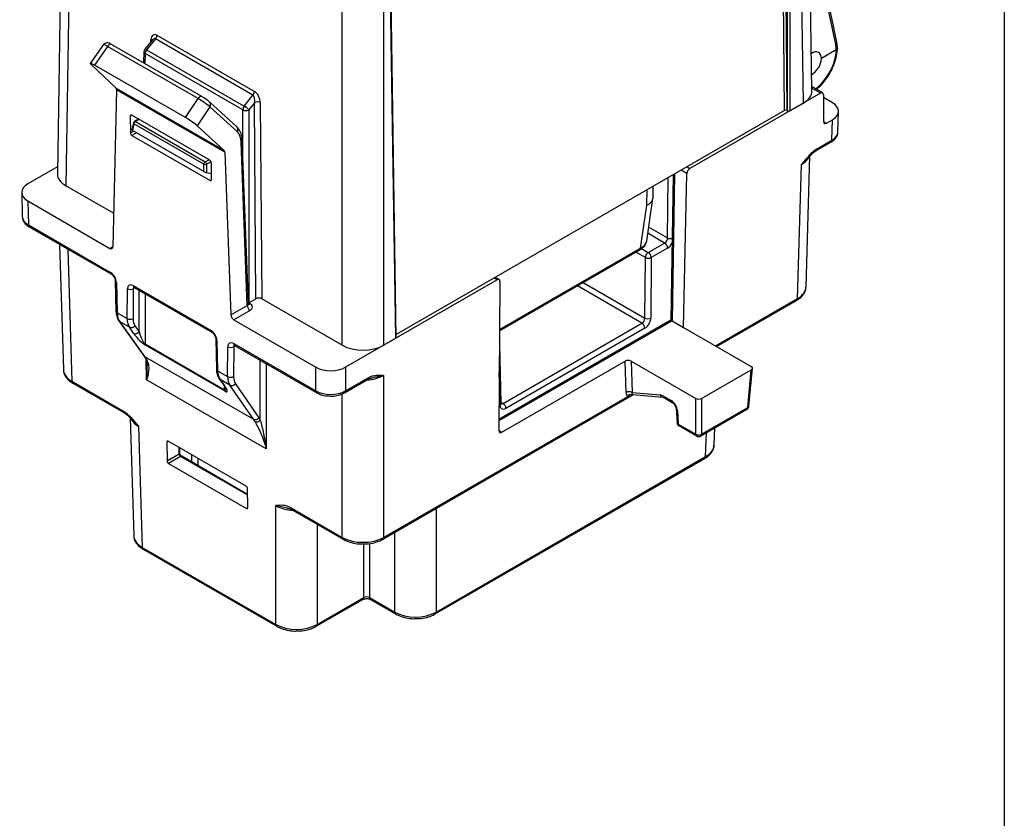
# Model space of a CAD drawing. Units: inches. Extents: x 0.3 to 10.8, y 0.2 to 8.3.
# Drawn here: x 8.4 to 10.8, y 5.1 to 7 of the extents above; entities that cross this region are included whole.
import ezdxf

# ---------------------------------------------------------------- set-up
doc = ezdxf.new("R2010")
doc.units = ezdxf.units.IN
doc.header["$MEASUREMENT"] = 0

msp = doc.modelspace()

# ---------------------------------------------------------------- linework, layer by layer
at = {"color": 7, "linetype": 'Continuous'}
msp.add_line((10.7895, 8.3327), (10.7895, 0.2326), dxfattribs=at)
at = {"color": 7, "linetype": 'Continuous', "lineweight": 25}
for p, q in [((10.3292, 6.8285), (10.3166, 7.6649)), ((10.2635, 6.7816), (10.257, 7.6461)), ((10.2627, 7.6441), (10.2691, 6.7816)), ((10.3087, 6.7995), (10.2961, 7.6359)), ((10.2706, 6.7808), (10.2706, 7.6244)), ((10.2762, 7.6244), (10.2762, 6.7808)), ((8.5366, 7.4669), (8.524, 6.6305)), ((8.5571, 7.4379), (8.5445, 6.6016)), ((10.3888, 6.9454), (10.3227, 7.2584)), ((9.3336, 6.2366), (9.321, 7.073)), ((9.3348, 6.2383), (9.3222, 7.0747)), ((9.2057, 6.2199), (9.2057, 7.0636)), ((9.3046, 7.0636), (9.3046, 6.2199)), ((8.7512, 6.9506), (8.7332, 6.9285)), ((8.7585, 6.9531), (8.7374, 6.9272)), ((8.7512, 6.9506), (8.7511, 6.9505)), ((8.9919, 6.8184), (8.7585, 6.9531)), ((8.7621, 6.9621), (8.9954, 6.8274)), ((8.6344, 6.9394), (8.6026, 6.8945)), ((8.6442, 6.9351), (8.6125, 6.8904)), ((8.8604, 6.8103), (8.6442, 6.9351)), ((8.8697, 6.8149), (8.6535, 6.9398)), ((8.7374, 6.9272), (8.9712, 6.7923)), ((10.3874, 6.9266), (10.3519, 6.9061)), ((8.731, 6.9225), (8.7302, 6.8955)), ((8.9677, 6.7833), (8.7339, 6.9183)), ((8.6053, 6.8909), (8.6642, 6.8353)), ((8.8303, 6.7646), (8.6125, 6.8904)), ((8.6642, 6.8353), (8.923, 6.6859)), ((10.355, 6.8239), (10.3291, 6.8389)), ((8.6655, 6.8313), (8.6568, 6.4556)), ((8.9246, 6.6817), (8.6655, 6.8313)), ((8.8303, 6.7646), (8.8604, 6.8103)), ((8.8703, 6.8145), (8.8697, 6.8149)), ((8.9712, 6.7923), (8.9919, 6.8184)), ((10.3501, 6.8234), (10.0375, 6.643)), ((10.357, 6.8195), (10.357, 6.755)), ((10.3782, 6.8002), (10.357, 6.8125)), ((8.8886, 6.7905), (8.8585, 6.7447)), ((8.8872, 6.8025), (8.8883, 6.8017)), ((8.9534, 6.7423), (8.8883, 6.8017)), ((8.9538, 6.7311), (8.8886, 6.7905)), ((8.9953, 6.8004), (8.9818, 6.7833)), ((8.9988, 6.3311), (8.9953, 6.8004)), ((9.0095, 6.8004), (9.013, 6.3311)), ((10.2762, 6.7808), (10.3087, 6.7995)), ((8.6984, 6.7684), (8.6987, 6.7282)), ((8.8888, 6.6625), (8.7019, 6.7704)), ((8.9818, 6.7833), (8.9818, 6.3213)), ((10.2635, 6.7816), (9.3347, 6.2454)), ((10.2691, 6.7816), (10.2706, 6.7808)), ((10.3914, 6.7301), (10.3929, 6.7793)), ((8.7057, 6.7521), (8.7022, 6.7356)), ((8.7071, 6.7495), (8.7038, 6.7341)), ((8.874, 6.6531), (8.7071, 6.7495)), ((8.718, 6.7611), (8.7081, 6.7553)), ((8.7106, 6.7551), (8.8776, 6.6587)), ((8.8585, 6.7447), (8.923, 6.6859)), ((10.364, 6.7512), (10.3782, 6.7594)), ((10.3767, 6.7103), (10.3782, 6.7594)), ((8.7022, 6.7221), (8.8892, 6.6142)), ((8.874, 6.6359), (8.7038, 6.7341)), ((8.978, 6.315), (8.9634, 6.7063)), ((8.9809, 6.3193), (8.9664, 6.7104)), ((10.3396, 6.6856), (10.3747, 6.7058)), ((10.3417, 6.69), (10.3767, 6.7103)), ((8.9246, 6.6817), (8.9391, 6.2926)), ((10.3151, 6.3595), (10.3246, 6.6729)), ((8.5243, 6.647), (8.4533, 6.606)), ((8.874, 6.6359), (8.874, 6.6531)), ((8.8811, 6.6531), (8.8811, 6.6332)), ((8.8927, 6.6162), (8.8924, 6.6564)), ((10.2946, 6.3317), (10.3043, 6.6527)), ((8.8811, 6.6332), (8.8926, 6.631)), ((9.9973, 6.6279), (9.992, 6.28)), ((10.022, 6.2626), (10.0303, 6.6309)), ((8.6586, 6.5357), (8.5445, 6.6016)), ((9.9491, 6.5726), (9.9495, 6.6003)), ((8.4386, 6.5853), (8.4399, 6.5277)), ((8.4533, 6.5652), (8.4546, 6.5077)), ((8.4533, 6.5652), (8.6498, 6.4518)), ((9.9194, 6.4526), (9.9345, 6.555)), ((9.9341, 6.47), (9.949, 6.5708)), ((8.4546, 6.5077), (8.6511, 6.3943)), ((8.4567, 6.5032), (8.6531, 6.3898)), ((8.5291, 6.4614), (8.5382, 6.1615)), ((9.9377, 6.442), (9.9769, 6.4646)), ((9.5819, 6.2545), (9.9173, 6.4481)), ((9.984, 6.4524), (9.9448, 6.4298)), ((9.9296, 6.2848), (9.9307, 6.4299)), ((9.9448, 6.4298), (9.9437, 6.2848)), ((8.6624, 6.3741), (8.664, 6.3014)), ((8.6653, 6.3702), (8.667, 6.2975)), ((8.7054, 6.363), (8.8915, 6.2555)), ((9.5759, 6.3764), (9.2134, 6.1672)), ((9.5808, 6.377), (9.5717, 6.3822)), ((9.5828, 6.3725), (9.5801, 6.0155)), ((8.6908, 6.2837), (8.6914, 6.3551)), ((8.7055, 6.3551), (8.705, 6.2837)), ((8.7075, 6.3584), (8.8935, 6.251)), ((8.9391, 6.2926), (8.978, 6.315)), ((8.9818, 6.3213), (8.9988, 6.3311)), ((9.2057, 6.2199), (9.013, 6.3311)), ((10.1013, 6.2168), (10.2925, 6.3272)), ((8.667, 6.2975), (8.6908, 6.2837)), ((8.9851, 6.3031), (8.9463, 6.2806)), ((8.6709, 6.2784), (8.7307, 6.1948)), ((8.6729, 6.2766), (8.7327, 6.193)), ((8.6962, 6.2631), (8.6729, 6.2766)), ((8.7094, 6.2665), (8.7195, 6.2519)), ((8.9463, 6.2806), (9.1427, 6.1672)), ((9.992, 6.28), (9.5803, 6.0423)), ((9.5902, 6.0807), (9.9226, 6.2727)), ((9.995, 6.2782), (10.022, 6.2626)), ((8.7063, 6.2485), (8.6962, 6.2631)), ((9.9297, 6.2605), (9.5972, 6.0685)), ((10.022, 6.2626), (10.1839, 6.1692)), ((8.7337, 6.2232), (8.924, 6.1133)), ((8.925, 6.1099), (8.7346, 6.2198)), ((8.9028, 6.2353), (8.9044, 6.1627)), ((8.9057, 6.2314), (8.9074, 6.1587)), ((8.9458, 6.2242), (9.1423, 6.1107)), ((8.9479, 6.2197), (9.1444, 6.1062)), ((9.3046, 6.2199), (9.3336, 6.2366)), ((9.5859, 6.0807), (9.5826, 6.2233)), ((8.9313, 6.1449), (8.9318, 6.2163)), ((8.9459, 6.2163), (8.9454, 6.1449)), ((10.1026, 6.2161), (10.1026, 6.2176)), ((8.7327, 6.193), (8.9929, 6.0428)), ((9.587, 6.0116), (9.8823, 6.182)), ((9.8847, 6.1066), (9.8823, 6.182)), ((9.8964, 6.182), (10.0513, 6.0926)), ((9.8964, 6.182), (9.8988, 6.1069)), ((8.9074, 6.1587), (8.9313, 6.1449)), ((9.1423, 6.1107), (9.1427, 6.1672)), ((9.2134, 6.1672), (9.213, 6.1107)), ((10.0654, 6.0926), (10.1839, 6.161)), ((10.1757, 6.0708), (10.1839, 6.161)), ((10.1786, 6.0744), (10.1868, 6.1648)), ((8.5586, 6.1337), (8.6809, 6.0631)), ((8.5607, 6.1292), (8.6829, 6.0587)), ((9.0236, 5.9717), (8.7375, 6.1369)), ((8.9113, 6.1396), (8.9221, 6.1246)), ((8.9366, 6.1243), (8.9134, 6.1378)), ((8.9134, 6.1378), (8.9241, 6.1228)), ((8.9498, 6.1277), (9.0061, 6.0462)), ((9.2109, 6.1062), (9.2657, 6.1378)), ((9.213, 6.1107), (9.2677, 6.1423)), ((9.3046, 6.1478), (9.3046, 5.7602)), ((8.9929, 6.0428), (8.9366, 6.1243)), ((9.3026, 5.7557), (9.9019, 6.1017)), ((9.8988, 6.1069), (9.9658, 6.101)), ((9.9006, 6.1018), (9.9719, 6.0955)), ((9.3046, 5.7602), (9.8887, 6.0973)), ((9.9717, 6.0955), (9.9719, 6.0955)), ((9.9742, 6.0981), (9.9925, 6.0875)), ((9.9762, 6.0939), (9.9946, 6.0833)), ((10.0513, 6.0071), (10.0513, 6.0926)), ((10.0654, 6.0926), (10.0654, 6.0071)), ((10.0045, 6.0676), (10.0065, 6.0352)), ((10.0074, 6.0637), (10.0094, 6.0313)), ((10.0634, 6.003), (10.1736, 6.0666)), ((10.0654, 6.0071), (10.1757, 6.0708)), ((8.698, 6.0461), (8.7065, 5.7641)), ((8.7015, 6.0424), (8.7056, 6.0378)), ((8.7063, 6.0384), (8.704, 6.041)), ((10.0094, 6.0313), (10.0513, 6.0071)), ((8.7182, 6.0258), (8.727, 5.7363)), ((10.0115, 6.0271), (10.0534, 6.003)), ((10.0955, 5.9814), (10.0967, 6.0222)), ((8.7857, 5.9884), (8.7864, 5.9431)), ((8.9754, 5.8829), (8.7892, 5.9904)), ((8.8167, 5.9621), (8.8166, 5.9745)), ((8.7864, 5.9431), (8.8153, 5.9601)), ((8.8189, 5.954), (8.79, 5.937)), ((8.79, 5.937), (8.9762, 5.8295)), ((8.9792, 5.8631), (8.8214, 5.9542)), ((8.8601, 5.9495), (8.8601, 5.9319)), ((9.4281, 5.5769), (10.0729, 5.9492)), ((9.4302, 5.5814), (10.075, 5.9536)), ((8.9797, 5.8315), (8.979, 5.8768)), ((9.0466, 5.5518), (9.0466, 5.8362)), ((9.0835, 5.8307), (9.2057, 5.7602)), ((9.0855, 5.8263), (9.2077, 5.7557)), ((8.727, 5.7363), (9.0466, 5.5518)), ((8.7291, 5.7318), (9.0486, 5.5473)), ((9.1435, 5.5473), (9.2548, 5.6116)), ((9.1455, 5.5518), (9.2569, 5.6161)), ((9.2711, 5.6161), (9.3312, 5.5814)), ((9.2731, 5.6116), (9.3332, 5.5769))]:
    msp.add_line(p, q, dxfattribs=at)
at = {"color": 8, "linetype": 'Continuous', "lineweight": 25}
for p, q in [((10.3861, 6.9394), (10.323, 7.2381)), ((8.7476, 6.9461), (8.7477, 6.9516)), ((8.7339, 6.9183), (8.7332, 6.8937)), ((10.3501, 6.8234), (10.3291, 6.8355)), ((8.7017, 6.7705), (8.6984, 6.7684)), ((8.9677, 6.675), (8.9677, 6.7833)), ((8.7195, 6.7602), (8.7106, 6.7551)), ((10.357, 6.7552), (10.364, 6.7512)), ((8.6987, 6.7282), (8.7063, 6.7327)), ((8.7133, 6.7286), (8.7022, 6.7221)), ((8.8776, 6.6587), (8.8865, 6.6638)), ((8.8917, 6.6592), (8.8811, 6.6531)), ((10.0305, 6.647), (10.0375, 6.643)), ((9.9838, 6.4768), (9.9849, 6.6207)), ((10.0003, 6.6296), (9.995, 6.2782)), ((10.0303, 6.6309), (10.0164, 6.6389)), ((8.8892, 6.6142), (8.8927, 6.6161)), ((9.9345, 6.555), (9.9351, 6.592)), ((9.9389, 6.5027), (9.9838, 6.4768)), ((9.9769, 6.4646), (9.9367, 6.4878)), ((8.6498, 6.4518), (8.6568, 6.4559)), ((8.5491, 6.4499), (8.5586, 6.1337)), ((9.5819, 6.2578), (9.9194, 6.4526)), ((9.9307, 6.4299), (9.9082, 6.4429)), ((9.9218, 6.4512), (9.9377, 6.442)), ((9.5759, 6.3764), (9.5688, 6.3805)), ((9.9226, 6.2727), (9.768, 6.3619)), ((9.782, 6.37), (9.9296, 6.2848)), ((8.7094, 6.3573), (8.7055, 6.3551)), ((8.7195, 6.2519), (8.7195, 6.3515)), ((8.7337, 6.3433), (8.7337, 6.2232)), ((8.9818, 6.3213), (8.9851, 6.3194)), ((10.0985, 6.2185), (10.2946, 6.3317)), ((9.9949, 6.2782), (9.5803, 6.0389)), ((8.9498, 6.2185), (8.9459, 6.2163)), ((8.7375, 6.1369), (8.736, 6.1852)), ((9.0094, 6.0409), (9.0094, 6.1841)), ((9.0236, 6.176), (9.0236, 5.9717)), ((9.583, 6.0765), (9.5811, 6.1561)), ((8.924, 6.1133), (8.9238, 6.1221)), ((9.2057, 5.7602), (9.2057, 6.104)), ((9.9014, 6.1018), (9.8982, 6.1)), ((9.5858, 6.0832), (9.5902, 6.0807)), ((9.5801, 6.0156), (9.587, 6.0116)), ((10.075, 5.9536), (10.0767, 6.0107)), ((8.7889, 5.9905), (8.7857, 5.9884)), ((8.8153, 5.9601), (8.8152, 5.9754)), ((8.9793, 5.8614), (8.8189, 5.954)), ((8.8459, 5.9401), (8.8456, 5.9578)), ((8.9762, 5.8295), (8.9797, 5.8314)), ((9.4302, 5.8294), (9.4302, 5.5814)), ((9.1455, 5.7916), (9.1455, 5.5518)), ((9.3312, 5.5814), (9.3312, 5.7722)), ((9.2569, 5.6161), (9.2569, 5.7446)), ((9.2711, 5.7456), (9.2711, 5.6161))]:
    msp.add_line(p, q, dxfattribs=at)
at = {"color": 8, "linetype": 'Continuous', "lineweight": 25, "flags": 128}
for points in [[(8.6535, 6.9398), (8.6531, 6.9399), (8.652, 6.9402), (8.6507, 6.9401), (8.6494, 6.9397), (8.648, 6.939), (8.6466, 6.9379), (8.6453, 6.9366), (8.6442, 6.9351)], [(8.8697, 6.8149), (8.8693, 6.8151), (8.8682, 6.8154), (8.867, 6.8153), (8.8656, 6.8149), (8.8642, 6.8142), (8.8628, 6.8131), (8.8616, 6.8118), (8.8604, 6.8103)], [(8.6729, 6.2766), (8.6717, 6.2775), (8.6709, 6.2784)], [(8.7327, 6.193), (8.7314, 6.194), (8.7307, 6.1948)], [(8.9113, 6.1396), (8.9121, 6.1387), (8.9134, 6.1378)], [(8.9221, 6.1246), (8.9229, 6.1237), (8.9241, 6.1228)]]:
    msp.add_lwpolyline(points, dxfattribs=at)
at = {"color": 7, "linetype": 'Continuous', "lineweight": 25, "flags": 128}
for points in [[(10.3396, 6.6856), (10.3396, 6.6856), (10.3394, 6.6855)], [(9.0855, 5.8263), (9.0856, 5.8262), (9.0856, 5.8262)]]:
    msp.add_lwpolyline(points, dxfattribs=at)
at = {"color": 8, "linetype": 'Continuous', "lineweight": 25}
for centre, radius, start, end in [((8.7446, 6.946), 0.00638, 30.8512, 61.4148), ((8.734, 6.9235), 0.00513, 47.5295, 98.4036), ((10.3826, 6.9446), 0.00622, 303.6795, 7.6502), ((10.3856, 6.9311), 0.00474, 292.3648, 356.4126), ((8.736, 6.9228), 0.00501, 183.6594, 245.5348), ((8.882, 6.7959), 0.00854, 320.7599, 42.5873), ((8.7084, 6.7519), 0.00273, 175.9716, 240.5784), ((8.7091, 6.7531), 0.0025, 54.147, 114.5432), ((8.9472, 6.7365), 0.00854, 320.7613, 42.5861), ((8.9615, 6.7107), 0.0049, 293.636, 356.1846), ((10.3718, 6.7099), 0.00495, 305.3588, 4.6075), ((10.3368, 6.6896), 0.00495, 305.3588, 4.6075), ((8.4596, 6.5073), 0.00499, 174.8846, 234.4745), ((9.991, 6.4912), 0.0162, 243.4976, 284.0894), ((9.9144, 6.4522), 0.00499, 305.5237, 5.1173), ((8.656, 6.3939), 0.00498, 174.8566, 234.7937), ((8.6673, 6.3747), 0.00491, 186.4235, 246.5808), ((8.7104, 6.3625), 0.00499, 174.8846, 234.4745), ((8.982, 6.3239), 0.00546, 259.3658, 304.3089), ((10.2897, 6.3313), 0.00495, 305.3591, 4.6072), ((8.6689, 6.302), 0.00492, 186.8401, 246.5447), ((8.8964, 6.2551), 0.00498, 174.8566, 234.7937), ((8.9077, 6.2359), 0.00491, 186.4235, 246.5808), ((8.9508, 6.2237), 0.00499, 174.8846, 234.4745), ((9.5786, 6.2233), 0.004, 318.5947, 359.7927), ((8.7391, 6.1932), 0.00613, 211.4793, 240.933), ((8.9093, 6.1632), 0.00492, 186.8401, 246.5447), ((8.5636, 6.1333), 0.00495, 175.3922, 234.6407), ((9.2628, 6.1419), 0.00495, 305.3579, 4.6084), ((9.1473, 6.1103), 0.00499, 174.882, 234.5027), ((9.2081, 6.1103), 0.00495, 305.3277, 4.6106), ((9.9012, 6.1078), 0.00602, 250.369, 264.9085), ((9.581, 6.081), 0.0049, 293.6488, 357.1004), ((9.9731, 6.103), 0.0076, 195.5851, 259.7986), ((9.9789, 6.0979), 0.0048, 177.4797, 235.2847), ((9.9973, 6.0873), 0.00482, 177.5301, 234.6568), ((8.6855, 6.0626), 0.00471, 173.7653, 237.103), ((10.0095, 6.0683), 0.00504, 188.7574, 245.7951), ((10.1709, 6.0706), 0.0048, 304.7155, 2.5211), ((10.1739, 6.0752), 0.00475, 292.0918, 350.243), ((10.0115, 6.0359), 0.00502, 187.9337, 245.8589), ((10.0142, 6.0311), 0.0048, 177.4793, 235.2847), ((10.0561, 6.0069), 0.0048, 177.4793, 235.2847), ((10.0606, 6.0069), 0.0048, 304.7155, 2.5211), ((8.8142, 5.9624), 0.00251, 295.908, 355.1134), ((8.8203, 5.952), 0.0025, 65.5485, 125.084), ((10.0701, 5.9532), 0.00495, 305.3568, 4.609), ((9.0884, 5.8303), 0.00495, 175.3922, 234.6407), ((9.2106, 5.7598), 0.00495, 175.3889, 234.6748), ((9.2997, 5.7598), 0.00495, 305.3281, 4.6103), ((8.7319, 5.7359), 0.00495, 175.3926, 234.6423), ((9.252, 5.6157), 0.00495, 305.3573, 4.6085), ((9.276, 5.6157), 0.00495, 175.392, 234.6422), ((9.3361, 5.581), 0.00495, 175.3897, 234.6743), ((9.4252, 5.581), 0.00495, 305.3285, 4.6106), ((9.0515, 5.5514), 0.00495, 175.3908, 234.6732), ((9.1406, 5.5514), 0.00495, 305.329, 4.6101)]:
    msp.add_arc(centre, radius, start, end, dxfattribs=at)
at = {"color": 7, "linetype": 'Continuous', "lineweight": 25}
for centre, radius, start, end in [((8.7467, 6.9629), 0.0154, 320.2674, 357.0195), ((8.741, 6.9222), 0.01, 140.7931, 178.2684), ((8.7493, 6.9174), 0.0154, 140.3049, 176.6802), ((8.98, 6.8282), 0.0154, 320.2674, 357.0195), ((8.9831, 6.7824), 0.0154, 140.3049, 176.6802), ((8.9527, 6.7597), 0.0375, 39.1098, 60.4459), ((9.0025, 6.7864), 0.0157, 63.5844, 116.9968), ((8.9747, 6.7975), 0.0159, 243.527, 296.473), ((8.7106, 6.751), 0.005, 119.9973, 167.9945), ((8.7148, 6.7485), 0.00779, 122.854, 173.1013), ((8.8818, 6.6521), 0.00779, 122.854, 173.1013), ((8.8776, 6.6625), 0.0101, 249.592, 290.4078), ((8.8733, 6.6521), 0.00779, 6.8986, 57.1463), ((9.9686, 6.4516), 0.0154, 2.9181, 57.3706), ((9.9461, 6.429), 0.0154, 122.6523, 176.7703), ((9.9294, 6.429), 0.0154, 2.9181, 57.3706), ((9.9378, 6.4439), 0.0157, 243.0035, 296.4154), ((8.6985, 6.3684), 0.015, 241.6564, 297.77), ((8.9934, 6.3161), 0.0154, 183.8499, 237.3049), ((8.698, 6.297), 0.015, 241.6567, 297.7698), ((8.7007, 6.273), 0.0108, 245.4276, 323.4241), ((9.9143, 6.2597), 0.0154, 2.9182, 57.3706), ((9.9367, 6.2989), 0.0157, 243.0035, 296.4152), ((8.7108, 6.2583), 0.0108, 245.4277, 323.4241), ((8.7397, 6.2231), 0.00605, 178.6417, 212.5153), ((9.5726, 6.2231), 0.01, 1.3045, 25.1988), ((8.9389, 6.2296), 0.015, 241.6565, 297.7699), ((8.9384, 6.1582), 0.015, 241.6567, 297.7697), ((8.9411, 6.1342), 0.0108, 245.4276, 323.4242), ((8.9301, 6.1132), 0.00605, 178.6417, 212.5153), ((9.892, 6.0941), 0.0145, 62.0057, 120.2635), ((9.8976, 6.0924), 0.0101, 82.5867, 150.7826), ((9.8981, 6.0927), 0.00958, 83.6081, 150.6471), ((9.5819, 6.0678), 0.0154, 2.9182, 57.3706), ((10.1686, 6.0753), 0.01, 299.9973, 354.8136), ((8.9974, 6.0527), 0.0108, 245.4278, 323.4239), ((9.0007, 6.0479), 0.0112, 245.1527, 321.1224), ((10.0165, 6.0358), 0.01, 183.5236, 240.0027), ((10.0584, 6.0194), 0.0141, 240.0629, 299.9371), ((10.0584, 6.0116), 0.01, 240.0027, 299.9973)]:
    msp.add_arc(centre, radius, start, end, dxfattribs=at)
for centre, major_axis, ratio, start_param, end_param in [((8.7618, 6.9431), (-0.0082, 0.0201), 0.571788, 5.647901, 7.203582), ((10.33, 6.8936), (0.0395, 0.071), 0.587367, 5.488668, 5.689381), ((10.33, 6.8936), (0.0395, 0.071), 0.587367, 5.48652, 5.488668), ((10.33, 6.8934), (0.0151, 0.0271), 0.587367, 5.488668, 7.136283), ((10.33, 6.8934), (0.0159, 0.0266), 0.56722, 3.893156, 5.506135), ((8.6232, 6.8804), (0.0206, -0.0141), 0.106629, 2.190266, 3.733371), ((8.6584, 6.8272), (0.00525, 0.00851), 0.556894, 5.522712, 6.168483), ((8.8711, 6.8003), (0.0207, -0.014), 0.111538, 0.646471, 2.189576), ((8.8767, 6.8085), (0.0124, -0.0085), 0.106629, 0.647161, 2.190266), ((8.9883, 6.8043), (0.002, 0.0146), 0.522023, 4.512584, 6.068266), ((8.9953, 6.8083), (-0.0083, 0.0202), 0.566204, 4.094363, 5.650045), ((10.2592, 6.8281), (0.07, 0), 0.577244, 5.497825, 6.29191), ((10.3499, 6.8153), (0.00513, 0.00859), 0.56722, 5.523588, 7.076931), ((10.3429, 6.7798), (0.05, 0), 0.577112, 5.497939, 7.068431), ((8.7019, 6.7663), (-0.00253, 0.00431), 0.572148, 5.493697, 7.064189), ((8.8411, 6.7547), (0.0206, -0.0141), 0.106629, 0.647161, 2.190266), ((10.2663, 6.7799), (0.004, 0), 0.577376, 0.785589, 2.356233), ((10.2734, 6.7824), (0.004, 0), 0.577332, 3.927029, 5.497749), ((10.3641, 6.7593), (0.00513, 0.00859), 0.56722, 2.381995, 3.935338), ((8.7022, 6.7262), (-0.00253, 0.00431), 0.572496, 0.781303, 2.351795), ((8.7069, 6.7337), (0.00471, -0.00189), 0.191972, 3.174993, 4.073334), ((8.921, 6.6813), (0.0284, 0.0529), 0.597163, 5.487714, 6.133486), ((10.3414, 6.7308), (0.05, -0.0003), 0.577168, 5.501427, 6.269227), ((8.9175, 6.6776), (0.00473, 0.00882), 0.597163, 5.487714, 6.133486), ((8.8888, 6.6584), (-0.00253, 0.00431), 0.572496, 3.922896, 5.493387), ((8.594, 6.6301), (0.07, 0), 0.577244, 3.132868, 3.926953), ((8.8776, 6.6352), (0.00499, -0.00198), 0.171566, 4.002263, 5.558207), ((10.0374, 6.6349), (0.00513, 0.00859), 0.56722, 0.793746, 2.355815), ((8.4887, 6.5856), (0.05, 0), 0.5772, 2.356385, 3.927029), ((8.8892, 6.6183), (-0.00253, 0.00431), 0.572148, 2.352104, 3.922596), ((9.8992, 6.5758), (0.0499, -0.004), 0.527195, 5.541298, 6.317934), ((8.6497, 6.4599), (-0.00506, 0.00862), 0.572322, 2.351987, 3.887877), ((9.884, 6.4731), (0.0503, -0.0011), 0.55767, 5.50664, 6.213779), ((9.9768, 6.4728), (0.00487, 0.00874), 0.587366, 3.917872, 5.471215), ((8.6512, 6.3781), (-0.0101, 0.0172), 0.572322, 3.940237, 5.49358), ((8.7055, 6.3467), (-0.0101, 0.0172), 0.572322, 5.49358, 7.046923), ((9.5757, 6.3684), (0.00513, 0.00859), 0.56722, 5.514861, 7.076931), ((10.2451, 6.3604), (0.07, -0.0003), 0.577155, 5.50043, 6.268231), ((8.9709, 6.3112), (0.02, 0), 0.577112, 5.49851, 7.069002), ((9.0059, 6.327), (0.01, 0), 0.577376, 0.785589, 2.356233), ((8.7094, 6.3224), (0.0293, 0.0523), 0.585716, 2.357352, 2.872224), ((8.9462, 6.2888), (-0.00506, 0.00862), 0.572322, 0.816097, 2.351976), ((8.7333, 6.3087), (0.0306, 0.0516), 0.568925, 2.371905, 2.886777), ((8.7403, 6.3044), (0.0256, 0.0429), 0.56722, 2.373269, 2.888141), ((9.9225, 6.2809), (0.00487, 0.00874), 0.587366, 3.917872, 5.471215), ((9.9296, 6.2769), (0.0099, 0.0174), 0.582397, 3.922469, 5.475812), ((10.0019, 6.2741), (0.00991, -0.00582), 0.000103, 2.356217, 3.141534), ((10.0021, 6.2823), (0.01, 0), 0.577244, 3.918303, 3.926953), ((8.7205, 6.2403), (-0.0195, 0.0217), 0.20498, 1.009795, 2.580287), ((8.7266, 6.2479), (-0.0085, 0.025), 0.211265, 1.341168, 2.91166), ((8.8916, 6.2393), (-0.0101, 0.0172), 0.572322, 3.940237, 5.49358), ((8.9459, 6.2079), (-0.0101, 0.0172), 0.572322, 5.49358, 7.046923), ((9.2552, 6.2485), (0.07, 0), 0.577332, 3.927029, 5.497749), ((9.3308, 6.2383), (0.004, 0), 0.577244, 5.497825, 6.29191), ((8.6191, 6.0495), (0.0911, 0.1639), 0.587894, 5.959473, 6.011767), ((9.8894, 6.1779), (0.01, 0), 0.577814, 0.784634, 2.354517), ((8.9498, 6.1837), (0.0293, 0.0523), 0.585716, 2.357352, 2.872224), ((9.1781, 6.1876), (0.05, 0), 0.577376, 3.927181, 5.497825), ((10.1768, 6.1651), (0.01, 0), 0.575709, 5.499157, 7.067214), ((8.9737, 6.1699), (0.0306, 0.0516), 0.568925, 2.371905, 2.886777), ((8.9808, 6.1656), (0.0256, 0.0429), 0.56722, 2.373269, 2.888141), ((8.9099, 6.1309), (-0.0202, 0.0222), 0.193761, 2.596498, 4.16699), ((9.1776, 6.1312), (0.05, -0.0001), 0.580362, 3.928018, 5.498662), ((9.8988, 6.1156), (0.0093, 0.0188), 0.568564, 2.324347, 3.062898), ((9.9059, 6.1114), (0.00676, 0.0092), 0.36489, 2.324821, 3.063372), ((9.911, 6.085), (-0.0111, 0.0167), 0.530477, 6.249653, 6.51039), ((9.9753, 6.0742), (-0.0161, 0.0253), 0.546414, 5.474288, 5.885685), ((9.9933, 6.0716), (-0.0107, 0.0169), 0.546414, 3.920945, 5.474288), ((10.0584, 6.0967), (0.01, 0), 0.578871, 3.92836, 5.496418), ((9.5971, 6.0849), (0.0099, 0.0174), 0.582397, 2.369126, 3.922469), ((8.8768, 5.9007), (0.0963, 0.1609), 0.566673, 5.977873, 6.030166), ((8.8839, 5.8965), (0.1013, 0.1696), 0.56722, 5.97744, 6.029733), ((9.5871, 6.0197), (0.00513, 0.00859), 0.56722, 2.373269, 3.935338), ((8.7893, 5.9863), (-0.00256, 0.0043), 0.566794, 5.490463, 7.060346), ((10.0255, 5.9823), (0.07, -0.0003), 0.577155, 5.50043, 6.268231), ((8.7899, 5.9411), (-0.00256, 0.00429), 0.56748, 0.777157, 2.347648), ((8.8188, 5.958), (-0.00253, 0.00431), 0.552609, 0.781367, 2.351858), ((8.9755, 5.8788), (-0.00256, 0.00429), 0.567658, 3.919796, 5.489679), ((8.9762, 5.8336), (-0.00256, 0.00429), 0.566961, 2.34812, 3.918612), ((9.2552, 5.7889), (0.07, 0), 0.580292, 3.927143, 5.497635), ((9.264, 5.6121), (0.01, 0), 0.557665, 0.78555, 2.356042), ((9.3807, 5.6101), (0.07, 0), 0.580292, 3.927143, 5.497635), ((9.0961, 5.5805), (0.07, 0), 0.580292, 3.927143, 5.497635)]:
    msp.add_ellipse(centre, major_axis=major_axis, ratio=ratio, start_param=start_param, end_param=end_param, dxfattribs=at)
at = {"color": 8, "linetype": 'Continuous', "lineweight": 25}
for centre, major_axis, ratio, start_param, end_param in [((8.7548, 6.9391), (0.0023, 0.0145), 0.533173, 6.087393, 7.024723), ((8.6549, 6.9251), (0.0205, -0.0142), 0.101722, 2.191061, 3.140531), ((10.33, 6.8933), (0.0417, 0.0698), 0.56722, 4.0956, 5.508283), ((10.2548, 6.6811), (0.07, 0.0003), 0.577055, 5.49545, 5.963409), ((8.49, 6.5282), (0.05, 0.0002), 0.57622, 3.152026, 3.924376), ((9.9838, 6.4688), (0.0099, 0.0174), 0.582397, 3.922469, 4.803731), ((8.7126, 6.3508), (-0.00513, 0.00859), 0.567221, 6.266878, 7.042783), ((8.9709, 6.3194), (0.01, -0.0004), 0.591209, 5.522571, 6.32906), ((8.953, 6.2121), (-0.00513, 0.00859), 0.567221, 6.266051, 7.042783), ((8.6082, 6.1624), (0.07, 0.0003), 0.577155, 3.156547, 3.924348), ((9.2552, 6.1763), (0.07, 0), 0.574635, 4.824499, 5.497635), ((8.9161, 6.1385), (-0.0094, 0.0255), 0.19595, 2.903598, 3.671398), ((9.59, 6.089), (0.00487, 0.00874), 0.587366, 3.127702, 3.917872), ((8.7678, 6.0542), (0.07, -0.0003), 0.577055, 3.425638, 3.929328), ((9.0961, 5.8647), (0.07, 0), 0.574635, 3.927143, 4.600279), ((8.7765, 5.765), (0.07, 0.0003), 0.577155, 3.156547, 3.924348)]:
    msp.add_ellipse(centre, major_axis=major_axis, ratio=ratio, start_param=start_param, end_param=end_param, dxfattribs=at)
at = {"color": 7, "linetype": 'Continuous', "lineweight": 25}
for points, knots in [([(8.6535, 6.9398), (8.6523, 6.9404), (8.6496, 6.9419), (8.6469, 6.9431), (8.6432, 6.9438), (8.6401, 6.9435), (8.6371, 6.9421), (8.6349, 6.9405), (8.6344, 6.9393), (8.6344, 6.9392)], [0, 0, 0, 0, 0.1862251, 0.4604032, 0.5850823, 0.7039788, 0.8415323, 0.9890663, 1, 1, 1, 1]), ([(10.3399, 6.8326), (10.3419, 6.8341), (10.3489, 6.8394), (10.3599, 6.8519), (10.3719, 6.8692), (10.3814, 6.8882), (10.3878, 6.9076), (10.3902, 6.9223), (10.3903, 6.9302), (10.3903, 6.9321)], [0, 0, 0, 0, 0.068527, 0.243532, 0.418032, 0.59251, 0.76752, 0.943719, 1, 1, 1, 1]), ([(10.3903, 6.9308), (10.3903, 6.9321), (10.3902, 6.9371), (10.3894, 6.9419), (10.3888, 6.9454)], [0, 0, 0, 0, 0.249179, 1, 1, 1, 1]), ([(8.9664, 6.7104), (8.9661, 6.7133), (8.9655, 6.7215), (8.9617, 6.7329), (8.956, 6.7394), (8.9534, 6.7423)], [0, 0, 0, 0, 0.22534, 0.650879, 1, 1, 1, 1]), ([(10.3747, 6.7058), (10.3768, 6.7072), (10.3823, 6.7107), (10.3883, 6.7181), (10.3918, 6.726), (10.391, 6.7304), (10.3909, 6.7315)], [0, 0, 0, 0, 0.216208, 0.569344, 0.899389, 1, 1, 1, 1]), ([(10.3417, 6.69), (10.3349, 6.6862), (10.3284, 6.6802), (10.3161, 6.6671), (10.3101, 6.6598), (10.3043, 6.6527)], [0, 0, 0, 0, 0.5, 0.5, 1, 1, 1, 1]), ([(10.3188, 6.6668), (10.3216, 6.6699), (10.3271, 6.676), (10.3344, 6.6825), (10.3383, 6.6846), (10.3395, 6.6853)], [0, 0, 0, 0, 0.417785, 0.815266, 1, 1, 1, 1]), ([(8.4406, 6.5265), (8.4407, 6.5243), (8.4411, 6.5185), (8.4468, 6.5101), (8.4533, 6.5056), (8.4567, 6.5032)], [0, 0, 0, 0, 0.236847, 0.601271, 1, 1, 1, 1]), ([(9.9173, 6.4481), (9.9194, 6.4495), (9.9249, 6.453), (9.931, 6.4597), (9.9326, 6.4657), (9.9333, 6.4681)], [0, 0, 0, 0, 0.2675388, 0.7050374, 1, 1, 1, 1]), ([(8.6531, 6.3898), (8.6538, 6.3894), (8.655, 6.3886), (8.6574, 6.3861), (8.6597, 6.3829), (8.6614, 6.3793), (8.6622, 6.3762), (8.6623, 6.3748), (8.6624, 6.3741)], [0, 0, 0, 0, 0.159507, 0.324725, 0.50581, 0.695706, 0.864455, 1, 1, 1, 1]), ([(8.7061, 6.359), (8.7062, 6.359), (8.7063, 6.359), (8.7071, 6.3586), (8.7075, 6.3584)], [0, 0, 0, 0, 0.570954, 1, 1, 1, 1]), ([(10.2925, 6.3272), (10.2949, 6.3287), (10.3019, 6.3331), (10.3097, 6.3418), (10.3147, 6.3515), (10.3145, 6.3573), (10.3144, 6.3591)], [0, 0, 0, 0, 0.190134, 0.550993, 0.856876, 1, 1, 1, 1]), ([(8.9812, 6.3181), (8.9812, 6.3181), (8.9813, 6.318), (8.9809, 6.3189), (8.981, 6.3192), (8.981, 6.3192)], [0, 0, 0, 0, 0.264326, 0.969099, 1, 1, 1, 1]), ([(8.664, 6.3014), (8.6642, 6.2993), (8.6645, 6.2927), (8.6668, 6.2848), (8.67, 6.2799), (8.6709, 6.2784)], [0, 0, 0, 0, 0.245423, 0.769746, 1, 1, 1, 1]), ([(8.8935, 6.251), (8.8942, 6.2506), (8.8955, 6.2498), (8.8978, 6.2473), (8.9001, 6.2441), (8.9018, 6.2405), (8.9027, 6.2374), (8.9028, 6.236), (8.9028, 6.2353)], [0, 0, 0, 0, 0.159507, 0.324725, 0.50581, 0.695706, 0.864455, 1, 1, 1, 1]), ([(8.9465, 6.2202), (8.9466, 6.2202), (8.9467, 6.2202), (8.9475, 6.2198), (8.9479, 6.2197)], [0, 0, 0, 0, 0.570955, 1, 1, 1, 1]), ([(8.7307, 6.1948), (8.7309, 6.1945), (8.732, 6.1929), (8.7331, 6.1913), (8.7338, 6.19)], [0, 0, 0, 0, 0.249922, 1, 1, 1, 1]), ([(8.7338, 6.19), (8.7339, 6.19), (8.736, 6.1869), (8.7382, 6.181), (8.7388, 6.1745), (8.7391, 6.171)], [0, 0, 0, 0, 0.009666, 0.471694, 1, 1, 1, 1]), ([(8.7361, 6.1879), (8.7385, 6.1838), (8.7401, 6.1799), (8.7421, 6.1718), (8.7425, 6.1677), (8.7423, 6.1593), (8.7418, 6.155), (8.7401, 6.1462), (8.7389, 6.1416), (8.7375, 6.1369)], [0, 0, 0, 0, 0.25, 0.25, 0.5, 0.5, 0.75, 0.75, 1, 1, 1, 1]), ([(8.5388, 6.1619), (8.5387, 6.1601), (8.5383, 6.1543), (8.5428, 6.145), (8.5505, 6.1358), (8.5576, 6.1313), (8.5607, 6.1292)], [0, 0, 0, 0, 0.13607, 0.443229, 0.753294, 1, 1, 1, 1]), ([(8.9044, 6.1627), (8.9046, 6.1605), (8.905, 6.1539), (8.9072, 6.146), (8.9104, 6.1411), (8.9113, 6.1396)], [0, 0, 0, 0, 0.245423, 0.769746, 1, 1, 1, 1]), ([(9.2677, 6.1423), (9.2745, 6.1462), (9.2809, 6.1477), (9.2931, 6.1488), (9.2989, 6.1483), (9.3046, 6.1478)], [0, 0, 0, 0, 0.5, 0.5, 1, 1, 1, 1]), ([(9.2657, 6.1378), (9.2659, 6.138), (9.2691, 6.14), (9.2729, 6.1413), (9.2763, 6.1417), (9.2772, 6.1418)], [0, 0, 0, 0, 0.063161, 0.766279, 1, 1, 1, 1]), ([(8.922, 6.1247), (8.9237, 6.1223), (8.926, 6.119), (8.9265, 6.118), (8.9266, 6.1177)], [0, 0, 0, 0, 0.718363, 1, 1, 1, 1]), ([(9.1444, 6.1062), (9.1466, 6.1051), (9.1529, 6.1018), (9.1643, 6.0987), (9.1736, 6.0985), (9.1776, 6.0984)], [0, 0, 0, 0, 0.234298, 0.665978, 1, 1, 1, 1]), ([(9.1776, 6.0984), (9.1788, 6.0983), (9.1851, 6.0979), (9.1964, 6.1001), (9.206, 6.1035), (9.2104, 6.1059), (9.2109, 6.1062)], [0, 0, 0, 0, 0.096448, 0.5276539, 0.9408978, 1, 1, 1, 1]), ([(9.8991, 6.1022), (9.8992, 6.1018), (9.8989, 6.1018), (9.8985, 6.1012), (9.8983, 6.1007), (9.8982, 6.1)], [0, 0, 0, 0, 0.5, 0.5, 1, 1, 1, 1]), ([(9.5861, 6.0793), (9.586, 6.0794), (9.586, 6.0795), (9.5859, 6.0804), (9.5859, 6.0807)], [0, 0, 0, 0, 0.64032, 1, 1, 1, 1]), ([(9.9719, 6.0955), (9.9722, 6.0955), (9.9729, 6.0954), (9.9746, 6.0948), (9.976, 6.094), (9.9762, 6.0939)], [0, 0, 0, 0, 0.251322, 0.898108, 1, 1, 1, 1]), ([(9.9946, 6.0833), (9.9953, 6.0829), (9.9966, 6.082), (9.9991, 6.0795), (10.0015, 6.0762), (10.0033, 6.0727), (10.0043, 6.0695), (10.0044, 6.0682), (10.0045, 6.0676)], [0, 0, 0, 0, 0.159173, 0.324255, 0.506587, 0.697916, 0.865933, 1, 1, 1, 1]), ([(8.6809, 6.0631), (8.6876, 6.0592), (8.6942, 6.0532), (8.7065, 6.0401), (8.7124, 6.0329), (8.7182, 6.0258)], [0, 0, 0, 0, 0.5, 0.5, 1, 1, 1, 1]), ([(8.6829, 6.0586), (8.6832, 6.0585), (8.6855, 6.0573), (8.6915, 6.0526), (8.6975, 6.0471), (8.701, 6.043), (8.7015, 6.0424)], [0, 0, 0, 0, 0.042933, 0.40565, 0.912355, 1, 1, 1, 1]), ([(8.9961, 6.0378), (8.9983, 6.0339), (9.0009, 6.0293), (9.006, 6.0194), (9.0086, 6.0141), (9.0159, 5.9972), (9.0203, 5.9848), (9.0236, 5.9717)], [0, 0, 0, 0, 0.25, 0.25, 0.5, 0.5, 1, 1, 1, 1]), ([(9.0094, 6.0409), (9.0119, 6.031), (9.0148, 6.0198), (9.0197, 5.9965), (9.0219, 5.9843), (9.0236, 5.9717)], [0, 0, 0, 0, 0.5, 0.5, 1, 1, 1, 1]), ([(8.8214, 5.9542), (8.821, 5.9544), (8.8204, 5.9549), (8.8192, 5.9561), (8.8181, 5.9577), (8.8172, 5.9595), (8.8168, 5.9611), (8.8167, 5.9618), (8.8167, 5.9621)], [0, 0, 0, 0, 0.158452, 0.322014, 0.501186, 0.688985, 0.855827, 1, 1, 1, 1]), ([(10.0729, 5.9492), (10.0753, 5.9507), (10.0823, 5.9551), (10.0901, 5.9638), (10.0951, 5.9735), (10.0949, 5.9792), (10.0948, 5.9811)], [0, 0, 0, 0, 0.1901335, 0.550993, 0.8568762, 1, 1, 1, 1]), ([(9.0835, 5.8307), (9.0767, 5.8346), (9.0702, 5.8361), (9.058, 5.8372), (9.0523, 5.8367), (9.0466, 5.8362)], [0, 0, 0, 0, 0.5, 0.5, 1, 1, 1, 1]), ([(9.0735, 5.8304), (9.0738, 5.8304), (9.0769, 5.8302), (9.0808, 5.829), (9.0847, 5.8266), (9.0855, 5.8261)], [0, 0, 0, 0, 0.081932, 0.802809, 1, 1, 1, 1]), ([(8.7071, 5.7645), (8.707, 5.7627), (8.7066, 5.7569), (8.7112, 5.7476), (8.7188, 5.7384), (8.7259, 5.7339), (8.7291, 5.7318)], [0, 0, 0, 0, 0.1360682, 0.4432279, 0.7532936, 1, 1, 1, 1]), ([(9.2077, 5.7557), (9.2103, 5.7544), (9.2176, 5.7505), (9.2318, 5.7463), (9.2457, 5.744), (9.2535, 5.7444), (9.2552, 5.7445)], [0, 0, 0, 0, 0.1910011, 0.5473942, 0.9027635, 1, 1, 1, 1]), ([(9.2552, 5.7445), (9.2597, 5.7446), (9.2704, 5.7447), (9.2862, 5.7482), (9.297, 5.7526), (9.302, 5.7554), (9.3026, 5.7557)], [0, 0, 0, 0, 0.258321, 0.615575, 0.956903, 1, 1, 1, 1]), ([(9.2548, 5.6116), (9.2555, 5.612), (9.2569, 5.6127), (9.2602, 5.6135), (9.2641, 5.6138), (9.268, 5.6135), (9.2712, 5.6126), (9.2725, 5.6119), (9.2731, 5.6116)], [0, 0, 0, 0, 0.157832, 0.321327, 0.500172, 0.687699, 0.854852, 1, 1, 1, 1]), ([(9.3332, 5.5769), (9.3358, 5.5756), (9.3431, 5.5717), (9.3573, 5.5676), (9.3712, 5.5652), (9.379, 5.5657), (9.3807, 5.5658)], [0, 0, 0, 0, 0.191001, 0.547394, 0.902763, 1, 1, 1, 1]), ([(9.3807, 5.5658), (9.3852, 5.5658), (9.3959, 5.5659), (9.4117, 5.5694), (9.4226, 5.5738), (9.4275, 5.5766), (9.4281, 5.5769)], [0, 0, 0, 0, 0.258321, 0.615575, 0.956904, 1, 1, 1, 1]), ([(9.0486, 5.5473), (9.0512, 5.546), (9.0585, 5.5421), (9.0727, 5.538), (9.0866, 5.5357), (9.0944, 5.5361), (9.0961, 5.5362)], [0, 0, 0, 0, 0.191001, 0.547394, 0.902763, 1, 1, 1, 1]), ([(9.0961, 5.5362), (9.1006, 5.5362), (9.1113, 5.5363), (9.1271, 5.5399), (9.1379, 5.5442), (9.1429, 5.547), (9.1435, 5.5473)], [0, 0, 0, 0, 0.258322, 0.615575, 0.956905, 1, 1, 1, 1])]:
    msp.add_open_spline(points, degree=3, knots=knots, dxfattribs=at)
for points in [[(10.3903, 6.9306), (10.3903, 6.9291), (10.3893, 6.9277), (10.3874, 6.9266)], [(9.8989, 6.1024), (9.899, 6.1023), (9.8991, 6.1022), (9.8991, 6.1022)], [(9.8897, 6.0974), (9.8894, 6.0973), (9.889, 6.0973), (9.8887, 6.0973)], [(9.8897, 6.0974), (9.8926, 6.0976), (9.8955, 6.0987), (9.8982, 6.1)]]:
    msp.add_open_spline(points, degree=3, dxfattribs=at)
at = {"color": 8, "linetype": 'Continuous', "lineweight": 25}
for points, knots in [([(10.3043, 6.6527), (10.3044, 6.6528), (10.3046, 6.6529), (10.3057, 6.6539), (10.3101, 6.6578), (10.3149, 6.6625), (10.3181, 6.6663), (10.3186, 6.667)], [0, 0, 0, 0, 0.014503, 0.035033, 0.218681, 0.857618, 1, 1, 1, 1]), ([(8.7375, 6.1369), (8.7375, 6.137), (8.7378, 6.1394), (8.739, 6.151), (8.739, 6.1619), (8.739, 6.1708)], [0, 0, 0, 0, 0.011898, 0.202362, 1, 1, 1, 1]), ([(9.3046, 6.1478), (9.3046, 6.1478), (9.3044, 6.1477), (9.3032, 6.1474), (9.2987, 6.1461), (9.2903, 6.1443), (9.2821, 6.1429), (9.278, 6.1421)], [0, 0, 0, 0, 0.009669, 0.023356, 0.145787, 0.571751, 1, 1, 1, 1]), ([(8.7182, 6.0258), (8.7182, 6.0258), (8.7135, 6.0298), (8.7099, 6.0342), (8.7063, 6.0384)], [0, 0, 0, 0, 0.016554, 1, 1, 1, 1]), ([(9.0743, 5.8304), (9.0646, 5.8321), (9.0548, 5.8338), (9.0466, 5.8362), (9.0466, 5.8362)], [0, 0, 0, 0, 0.990624, 1, 1, 1, 1])]:
    msp.add_open_spline(points, degree=3, knots=knots, dxfattribs=at)

doc.saveas('drawing.dxf')
